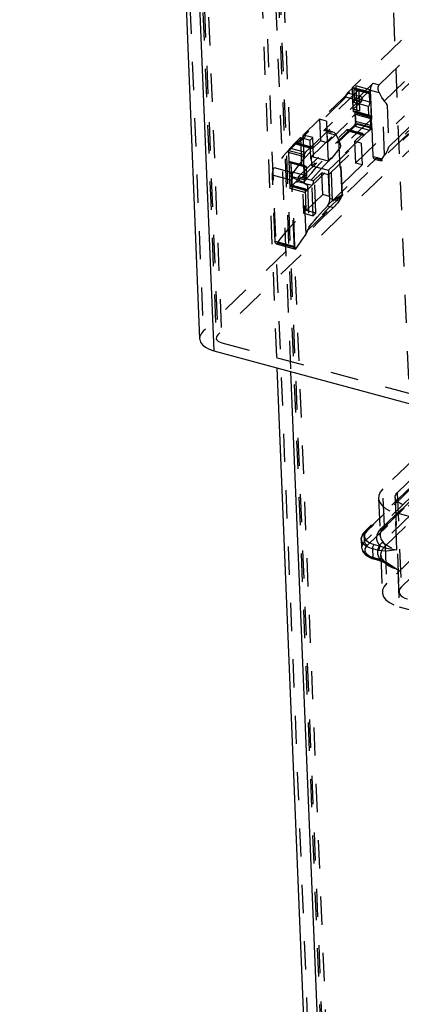
# Model space of a CAD drawing. Extents: x 5 to 370, y 0 to 186.
# Drawn here: x 328 to 330, y 35 to 38 of the extents above; entities that cross this region are included whole.
import ezdxf

# ---------------------------------------------------------------- set-up
doc = ezdxf.new("R2010")
doc.units = 0
doc.header["$MEASUREMENT"] = 0
doc.linetypes.add('HIDDEN', pattern=[0.075, 0.05, -0.025])
doc.layers.get('0').update_dxf_attribs({"linetype": 'CONTINUOUS'})

msp = doc.modelspace()

# ---------------------------------------------------------------- linework, layer by layer
at = {"color": 9, "linetype": 'HIDDEN'}
for p, q in [((328.2971, 53.2637), (328.9484, 37.322)), ((328.3433, 53.239), (328.9946, 37.2973)), ((328.3484, 53.2499), (328.9997, 37.3082)), ((328.3633, 53.222), (329.0146, 37.2803)), ((328.7597, 48.5484), (329.4581, 31.4537)), ((328.747, 48.5213), (329.2099, 37.1919)), ((328.806, 48.5237), (329.5044, 31.429)), ((328.8111, 48.5346), (329.5095, 31.4398)), ((328.7969, 48.4787), (329.2586, 37.1788)), ((328.826, 48.5067), (329.5244, 31.412)), ((329.3945, 44.0454), (329.6831, 36.9819)), ((329.6519, 38.3528), (329.4775, 38.1849)), ((329.5728, 38.195), (329.7182, 38.3349)), ((329.5909, 38.1375), (329.7301, 38.2715)), ((329.7257, 38.2442), (329.601, 38.1242)), ((329.2516, 37.9612), (329.4899, 38.1907)), ((329.5511, 38.2009), (329.3767, 38.033)), ((329.5015, 38.1784), (329.3852, 38.0665)), ((329.4778, 38.1832), (329.4603, 38.1664)), ((329.5015, 38.1784), (329.4775, 38.1849)), ((329.4807, 38.108), (329.4775, 38.1849)), ((329.5326, 38.1684), (329.4778, 38.1832)), ((329.5361, 38.1698), (329.4813, 38.1846)), ((329.484, 38.1788), (329.5388, 38.164)), ((329.4852, 38.1487), (329.484, 38.1788)), ((329.5413, 38.1768), (329.4899, 38.1907)), ((329.4899, 38.1907), (329.4954, 38.057)), ((329.5046, 38.1016), (329.5015, 38.1784)), ((329.5511, 38.2009), (329.5728, 38.195)), ((329.8204, 38.1614), (328.9484, 37.322)), ((329.8718, 38.1476), (328.9997, 37.3082)), ((329.4549, 38.1508), (329.2805, 37.9829)), ((329.5413, 38.1768), (329.3029, 37.9474)), ((329.5097, 38.136), (329.4549, 38.1508)), ((329.4603, 38.1664), (329.5151, 38.1516)), ((329.54, 38.1339), (329.4852, 38.1487)), ((329.5326, 38.1684), (329.5151, 38.1516)), ((329.54, 38.1339), (329.5388, 38.164)), ((329.5468, 38.0431), (329.5413, 38.1768)), ((329.5462, 38.0746), (329.5421, 38.1749)), ((329.5737, 38.1663), (329.5421, 38.1749)), ((329.5838, 38.1477), (329.5737, 38.1663)), ((329.5921, 37.9459), (329.5838, 38.1477)), ((329.5346, 38.1183), (329.4798, 38.1331)), ((329.4812, 38.0996), (329.4798, 38.1331)), ((329.5097, 38.136), (329.4807, 38.108)), ((329.5046, 38.1016), (329.4807, 38.108)), ((329.536, 38.0849), (329.5346, 38.1183)), ((329.601, 38.1242), (329.6071, 37.975)), ((329.3612, 38.073), (329.3031, 38.017)), ((329.3329, 37.941), (329.488, 38.0903)), ((329.3852, 38.0665), (329.3612, 38.073)), ((329.3612, 38.073), (329.3644, 37.9961)), ((329.3883, 37.9897), (329.5046, 38.1016)), ((329.5462, 38.0746), (329.3912, 37.9254)), ((329.536, 38.0849), (329.4812, 38.0996)), ((329.5395, 38.0862), (329.4847, 38.101)), ((329.4874, 38.0952), (329.5422, 38.0804)), ((329.4887, 38.0651), (329.4874, 38.0952)), ((329.488, 38.0903), (329.4893, 38.0568)), ((329.488, 38.0903), (329.5462, 38.0746)), ((329.4884, 37.9175), (329.6629, 38.0854)), ((329.5434, 38.0504), (329.5422, 38.0804)), ((329.7375, 38.0889), (329.5984, 37.9549)), ((329.6071, 37.975), (329.7318, 38.095)), ((329.4954, 38.057), (329.257, 37.8275)), ((329.3084, 37.8137), (329.5468, 38.0431)), ((329.4893, 38.0568), (329.3343, 37.9076)), ((329.3852, 38.0665), (329.3883, 37.9897)), ((329.3925, 37.8919), (329.5476, 38.0412)), ((329.4658, 38.0327), (329.4832, 38.0495)), ((329.4832, 38.0495), (329.538, 38.0347)), ((329.5434, 38.0504), (329.4887, 38.0651)), ((329.4893, 38.0568), (329.5476, 38.0412)), ((329.5468, 38.0431), (329.4954, 38.057)), ((329.5517, 37.9409), (329.5476, 38.0412)), ((329.7291, 38.0676), (329.5837, 37.9277)), ((329.2852, 37.8693), (329.4596, 38.0371)), ((329.2935, 38.0077), (329.3277, 37.9985)), ((329.2935, 38.0077), (329.3044, 37.7403)), ((329.3373, 38.0078), (329.3031, 38.017)), ((329.3062, 37.9401), (329.3031, 38.017)), ((329.3277, 37.9985), (329.3373, 38.0078)), ((329.3483, 37.7404), (329.3373, 38.0078)), ((329.3993, 38.0269), (329.3767, 38.033)), ((329.4074, 38.0286), (329.3825, 38.0353)), ((329.3871, 38.0256), (329.4202, 38.0167)), ((329.3871, 38.0256), (329.3912, 37.9254)), ((329.4202, 38.0167), (329.4287, 38.0012)), ((329.5144, 38.0224), (329.4596, 38.0371)), ((329.4623, 38.0313), (329.5171, 38.0166)), ((329.5206, 38.018), (329.4658, 38.0327)), ((329.4853, 37.9944), (329.5144, 38.0224)), ((329.5206, 38.018), (329.538, 38.0347)), ((329.2743, 37.9873), (329.2569, 37.9705)), ((329.2569, 37.9705), (329.3116, 37.9558)), ((329.3291, 37.9726), (329.2743, 37.9873)), ((329.3326, 37.9739), (329.2778, 37.9887)), ((329.3353, 37.9681), (329.2805, 37.9829)), ((329.3291, 37.9726), (329.3116, 37.9558)), ((329.3386, 37.7311), (329.3277, 37.9985)), ((329.3644, 37.9961), (329.3353, 37.9681)), ((329.3883, 37.9897), (329.3644, 37.9961)), ((329.393, 37.876), (329.5093, 37.9879)), ((329.4287, 38.0012), (329.4372, 37.794)), ((329.4408, 37.806), (329.434, 37.9724)), ((329.4425, 37.8045), (329.4353, 37.9804)), ((329.4853, 37.9944), (329.4884, 37.9175)), ((329.5093, 37.9879), (329.4853, 37.9944)), ((329.5093, 37.9879), (329.5124, 37.9111)), ((329.2515, 37.9549), (329.2527, 37.9248)), ((329.3062, 37.9401), (329.2515, 37.9549)), ((329.3029, 37.9474), (329.2516, 37.9612)), ((329.257, 37.8275), (329.2516, 37.9612)), ((329.3029, 37.9474), (329.3084, 37.8137)), ((329.3329, 37.941), (329.3912, 37.9254)), ((329.3343, 37.9076), (329.3329, 37.941)), ((329.3876, 37.7656), (329.562, 37.9335)), ((329.5517, 37.9409), (329.5832, 37.9324)), ((329.5837, 37.9277), (329.562, 37.9335)), ((329.5832, 37.9324), (329.5921, 37.9459)), ((329.2005, 37.9014), (329.2673, 37.8834)), ((329.2527, 37.9248), (329.3075, 37.9101)), ((329.2554, 37.919), (329.3102, 37.9043)), ((329.3137, 37.9056), (329.2589, 37.9204)), ((329.2589, 37.9204), (329.2603, 37.887)), ((329.3097, 37.8566), (329.3075, 37.9101)), ((329.3137, 37.9056), (329.3151, 37.8722)), ((329.3343, 37.9076), (329.3925, 37.8919)), ((329.5124, 37.9111), (329.3961, 37.7992)), ((329.4075, 37.7829), (329.4014, 37.9321)), ((329.5124, 37.9111), (329.4884, 37.9175)), ((329.5562, 37.9312), (329.5798, 37.9249)), ((329.2642, 37.8558), (329.1939, 37.8747)), ((329.2034, 37.6408), (329.1939, 37.8747)), ((329.3097, 37.8566), (329.2549, 37.8714)), ((329.2549, 37.8714), (329.2561, 37.8413)), ((329.3151, 37.8722), (329.2603, 37.887)), ((329.34, 37.8545), (329.2852, 37.8693)), ((329.34, 37.8545), (329.369, 37.8825)), ((329.393, 37.876), (329.369, 37.8825)), ((329.3722, 37.8056), (329.369, 37.8825)), ((329.3925, 37.8919), (329.3966, 37.7917)), ((329.3961, 37.7992), (329.393, 37.876)), ((329.2561, 37.8413), (329.3109, 37.8265)), ((329.2588, 37.8355), (329.3136, 37.8207)), ((329.2623, 37.8368), (329.2798, 37.8536)), ((329.3171, 37.8221), (329.2623, 37.8368)), ((329.2737, 37.6218), (329.2642, 37.8558)), ((329.2798, 37.8536), (329.3345, 37.8389)), ((329.3057, 37.8477), (329.3048, 37.8482)), ((329.3131, 37.6668), (329.3057, 37.8477)), ((329.3171, 37.8221), (329.3345, 37.8389)), ((329.3178, 37.8402), (329.3239, 37.691)), ((329.3084, 37.8137), (329.257, 37.8275)), ((329.314, 37.7496), (329.3109, 37.8265)), ((329.314, 37.7496), (329.3722, 37.8056)), ((329.3961, 37.7992), (329.3722, 37.8056)), ((329.4372, 37.794), (329.4298, 37.7827)), ((329.3876, 37.7656), (329.4102, 37.7595)), ((329.4298, 37.7827), (329.3966, 37.7917)), ((329.3044, 37.7403), (329.3386, 37.7311)), ((329.3483, 37.7404), (329.314, 37.7496)), ((329.3386, 37.7311), (329.3483, 37.7404)), ((329.3122, 37.6655), (329.3131, 37.6668)), ((329.2034, 37.6408), (329.2737, 37.6218)), ((329.207, 37.6314), (329.2758, 37.6128)), ((329.2783, 37.616), (329.2114, 37.634)), ((329.0146, 37.2803), (331.2404, 36.6807)), ((329.6923, 36.865), (329.5857, 36.7624)), ((329.637, 36.7486), (329.7436, 36.8512)), ((329.5194, 36.606), (329.688, 36.7683)), ((329.6901, 36.7741), (329.5215, 36.6118)), ((329.6979, 36.7756), (329.5293, 36.6133)), ((329.5911, 36.6304), (329.5857, 36.7624)), ((329.637, 36.7486), (329.6507, 36.4144)), ((329.6893, 36.7382), (329.5207, 36.576)), ((329.5313, 36.5632), (329.6999, 36.7254)), ((329.5704, 36.73), (329.5758, 36.5979)), ((329.5812, 36.6232), (329.6878, 36.7258)), ((329.589, 36.6247), (329.6956, 36.7273)), ((329.6976, 36.733), (329.5911, 36.6304)), ((329.6294, 36.7324), (329.643, 36.3982)), ((329.6303, 36.6788), (330.0669, 36.5612)), ((329.6357, 36.5468), (329.6303, 36.6788)), ((329.6898, 36.6756), (329.5832, 36.573)), ((329.5939, 36.5603), (329.7005, 36.6629)), ((329.5892, 36.625), (329.589, 36.6247)), ((329.5093, 36.5832), (329.5092, 36.5844)), ((329.5092, 36.5844), (329.5105, 36.5543)), ((329.5207, 36.576), (329.5194, 36.606)), ((329.5105, 36.5543), (329.5105, 36.5534)), ((329.5492, 36.5503), (329.5504, 36.5202)), ((329.5715, 36.5443), (329.5492, 36.5503)), ((329.5546, 36.5659), (329.5769, 36.5599)), ((329.5939, 36.5603), (329.5993, 36.4282)), ((329.5504, 36.5202), (329.5727, 36.5142)), ((329.5531, 36.5144), (329.5755, 36.5084)), ((329.579, 36.5097), (329.5566, 36.5158)), ((329.5755, 36.5084), (329.5756, 36.5083)), ((329.5788, 36.5258), (329.5786, 36.5278)), ((329.5786, 36.5278), (329.584, 36.3957)), ((329.7059, 36.5308), (329.5993, 36.4282)), ((329.6507, 36.4144), (329.7573, 36.517)), ((329.6385, 36.4766), (329.6439, 36.3446)), ((329.6439, 36.3446), (330.0805, 36.227))]:
    msp.add_line(p, q, dxfattribs=at)
at = {"color": 7, "linetype": 'CONTINUOUS'}
for p, q in [((328.7404, 42.0743), (328.9356, 37.2949)), ((328.789, 42.0612), (328.9855, 37.2523)), ((328.9855, 37.2523), (331.2113, 36.6527)), ((329.2099, 37.1919), (329.4237, 31.9569)), ((329.2586, 37.1788), (329.473, 31.9306))]:
    msp.add_line(p, q, dxfattribs=at)
at = {"color": 9, "linetype": 'HIDDEN', "flags": 128}
for points in [[(329.4778, 38.1832), (329.4789, 38.1841), (329.48, 38.1846), (329.4811, 38.1846), (329.482, 38.1842), (329.4828, 38.1834), (329.4834, 38.1822), (329.4838, 38.1806), (329.484, 38.1788)], [(329.5421, 38.1749), (329.5421, 38.1783), (329.5426, 38.182), (329.5433, 38.1857), (329.5445, 38.1894), (329.5458, 38.1929), (329.5474, 38.196), (329.5492, 38.1987), (329.5511, 38.2009)], [(329.5737, 38.1663), (329.5718, 38.1703), (329.5704, 38.1745), (329.5695, 38.1787), (329.5691, 38.1828), (329.5692, 38.1866), (329.5699, 38.19), (329.5711, 38.1928), (329.5728, 38.195)], [(329.4549, 38.1508), (329.455, 38.1528), (329.4552, 38.155), (329.4557, 38.1573), (329.4564, 38.1595), (329.4572, 38.1616), (329.4581, 38.1635), (329.4592, 38.1651), (329.4603, 38.1664)], [(329.4852, 38.1487), (329.4852, 38.1466), (329.485, 38.1444), (329.4845, 38.1422), (329.4838, 38.1399), (329.483, 38.1378), (329.482, 38.136), (329.481, 38.1343), (329.4798, 38.1331)], [(329.5151, 38.1516), (329.514, 38.1503), (329.5129, 38.1487), (329.512, 38.1468), (329.5111, 38.1447), (329.5105, 38.1425), (329.51, 38.1403), (329.5098, 38.1381), (329.5097, 38.136)], [(329.5388, 38.164), (329.5386, 38.1658), (329.5382, 38.1674), (329.5376, 38.1686), (329.5368, 38.1694), (329.5359, 38.1698), (329.5348, 38.1698), (329.5337, 38.1693), (329.5326, 38.1684)], [(329.5838, 38.1477), (329.5861, 38.1439), (329.5885, 38.1405), (329.5909, 38.1375)], [(329.5346, 38.1183), (329.5357, 38.1196), (329.5368, 38.1212), (329.5378, 38.1231), (329.5386, 38.1252), (329.5393, 38.1274), (329.5397, 38.1297), (329.54, 38.1319), (329.54, 38.1339)], [(329.601, 38.1242), (329.6009, 38.1244), (329.5971, 38.1301), (329.5909, 38.1375)], [(329.4812, 38.0996), (329.4823, 38.1005), (329.4835, 38.101), (329.4845, 38.101), (329.4854, 38.1007), (329.4862, 38.0998), (329.4868, 38.0986), (329.4872, 38.097), (329.4874, 38.0952)], [(329.5422, 38.0804), (329.542, 38.0823), (329.5416, 38.0839), (329.541, 38.0851), (329.5402, 38.0859), (329.5393, 38.0863), (329.5382, 38.0862), (329.5371, 38.0858), (329.536, 38.0849)], [(329.4887, 38.0651), (329.4886, 38.0631), (329.4884, 38.0609), (329.4879, 38.0586), (329.4872, 38.0564), (329.4864, 38.0543), (329.4854, 38.0524), (329.4844, 38.0508), (329.4832, 38.0495)], [(329.538, 38.0347), (329.5392, 38.036), (329.5402, 38.0376), (329.5412, 38.0395), (329.542, 38.0416), (329.5427, 38.0438), (329.5432, 38.0461), (329.5434, 38.0483), (329.5434, 38.0504)], [(329.2935, 38.0077), (329.2806, 37.9947), (329.268, 37.9816), (329.2558, 37.9684), (329.244, 37.9552), (329.2326, 37.9419), (329.2215, 37.9285), (329.2108, 37.915), (329.2005, 37.9014)], [(329.2673, 37.8834), (329.2813, 37.9019), (329.296, 37.9203), (329.3114, 37.9385), (329.3276, 37.9565), (329.3444, 37.9744), (329.362, 37.9921), (329.3803, 38.0096), (329.3993, 38.0269)], [(329.3767, 38.033), (329.3786, 38.0345), (329.3804, 38.0353), (329.3822, 38.0354), (329.3837, 38.0347), (329.385, 38.0333), (329.3861, 38.0313), (329.3867, 38.0287), (329.3871, 38.0256)], [(329.3993, 38.0269), (329.4029, 38.0288), (329.407, 38.0287), (329.4114, 38.0267), (329.4161, 38.0226), (329.4202, 38.0167)], [(329.4658, 38.0327), (329.4647, 38.0318), (329.4635, 38.0313), (329.4625, 38.0313), (329.4616, 38.0317), (329.4608, 38.0325), (329.4602, 38.0337), (329.4598, 38.0353), (329.4596, 38.0371)], [(329.5144, 38.0224), (329.5146, 38.0205), (329.515, 38.019), (329.5156, 38.0178), (329.5164, 38.0169), (329.5173, 38.0165), (329.5183, 38.0166), (329.5195, 38.0171), (329.5206, 38.018)], [(329.2515, 37.9549), (329.2515, 37.957), (329.2517, 37.9592), (329.2522, 37.9614), (329.2529, 37.9636), (329.2537, 37.9657), (329.2547, 37.9676), (329.2557, 37.9692), (329.2569, 37.9705)], [(329.2743, 37.9873), (329.2754, 37.9882), (329.2766, 37.9887), (329.2776, 37.9887), (329.2785, 37.9883), (329.2793, 37.9875), (329.2799, 37.9863), (329.2803, 37.9847), (329.2805, 37.9829)], [(329.3048, 37.8482), (329.3186, 37.8659), (329.3332, 37.8834), (329.3485, 37.9008), (329.3644, 37.9181), (329.381, 37.9352), (329.3982, 37.9521), (329.4162, 37.9688), (329.4347, 37.9854)], [(329.3353, 37.9681), (329.3351, 37.97), (329.3347, 37.9715), (329.3341, 37.9728), (329.3333, 37.9736), (329.3324, 37.974), (329.3313, 37.9739), (329.3302, 37.9735), (329.3291, 37.9726)], [(329.434, 37.9724), (329.4022, 37.9331), (329.4014, 37.9321)], [(329.4347, 37.9854), (329.433, 37.9916), (329.4287, 38.0012)], [(329.4347, 37.9854), (329.4353, 37.9773), (329.435, 37.9749), (329.4345, 37.9732), (329.434, 37.9724)], [(329.5984, 37.9549), (329.6039, 37.9648), (329.607, 37.9748), (329.6071, 37.975)], [(329.3116, 37.9558), (329.3105, 37.9545), (329.3095, 37.9529), (329.3085, 37.951), (329.3077, 37.9489), (329.307, 37.9467), (329.3065, 37.9444), (329.3063, 37.9422), (329.3062, 37.9401)], [(329.562, 37.9335), (329.5601, 37.932), (329.5583, 37.9312), (329.5565, 37.9312), (329.555, 37.9318), (329.5537, 37.9332), (329.5527, 37.9352), (329.552, 37.9378), (329.5517, 37.9409)], [(329.5984, 37.9549), (329.5962, 37.9519), (329.5941, 37.9488), (329.5921, 37.9459)], [(329.1939, 37.8747), (329.194, 37.8808), (329.195, 37.8872), (329.1966, 37.8934), (329.1988, 37.8987), (329.2005, 37.9014)], [(329.2589, 37.9204), (329.2578, 37.9195), (329.2566, 37.919), (329.2556, 37.919), (329.2547, 37.9194), (329.2539, 37.9202), (329.2533, 37.9214), (329.2529, 37.923), (329.2527, 37.9248)], [(329.3075, 37.9101), (329.3077, 37.9082), (329.3081, 37.9067), (329.3087, 37.9054), (329.3095, 37.9046), (329.3104, 37.9042), (329.3114, 37.9043), (329.3126, 37.9047), (329.3137, 37.9056)], [(329.4014, 37.9321), (329.3899, 37.9209), (329.3787, 37.9096), (329.3678, 37.8982), (329.3572, 37.8867), (329.3469, 37.8752), (329.3369, 37.8636), (329.3272, 37.8519), (329.3178, 37.8402)], [(329.5837, 37.9277), (329.582, 37.9261), (329.5807, 37.9252), (329.5799, 37.9249), (329.5796, 37.9252), (329.5798, 37.9262), (329.5805, 37.9277), (329.5816, 37.9298), (329.5832, 37.9324)], [(329.2549, 37.8714), (329.2549, 37.8734), (329.2552, 37.8756), (329.2556, 37.8779), (329.2563, 37.8801), (329.2571, 37.8822), (329.2581, 37.8841), (329.2591, 37.8857), (329.2603, 37.887)], [(329.2642, 37.8558), (329.2643, 37.859), (329.265, 37.8623), (329.2663, 37.8657)], [(329.2663, 37.8657), (329.2652, 37.8718), (329.2655, 37.8791), (329.2673, 37.8834)], [(329.3048, 37.8482), (329.2852, 37.8569), (329.2663, 37.8657)], [(329.2852, 37.8693), (329.2851, 37.8672), (329.2849, 37.865), (329.2844, 37.8627), (329.2838, 37.8605), (329.2829, 37.8584), (329.282, 37.8565), (329.2809, 37.8549), (329.2798, 37.8536)], [(329.3151, 37.8722), (329.3139, 37.8709), (329.3129, 37.8693), (329.3119, 37.8674), (329.3111, 37.8653), (329.3104, 37.8631), (329.3099, 37.8609), (329.3097, 37.8587), (329.3097, 37.8566)], [(329.2623, 37.8368), (329.2612, 37.8359), (329.2601, 37.8355), (329.259, 37.8354), (329.2581, 37.8358), (329.2573, 37.8366), (329.2567, 37.8379), (329.2563, 37.8394), (329.2561, 37.8413)], [(329.3057, 37.8477), (329.3177, 37.8403), (329.3178, 37.8402)], [(329.3345, 37.8389), (329.3357, 37.8402), (329.3367, 37.8418), (329.3377, 37.8437), (329.3385, 37.8458), (329.3392, 37.848), (329.3397, 37.8502), (329.3399, 37.8524), (329.34, 37.8545)], [(329.3109, 37.8265), (329.3111, 37.8247), (329.3115, 37.8231), (329.3121, 37.8219), (329.3129, 37.8211), (329.3138, 37.8207), (329.3149, 37.8207), (329.316, 37.8212), (329.3171, 37.8221)], [(329.4422, 37.8028), (329.4236, 37.7862), (329.4057, 37.7695), (329.3884, 37.7525), (329.3718, 37.7354), (329.3559, 37.7182), (329.3407, 37.7008), (329.3261, 37.6832), (329.3122, 37.6655)], [(329.4075, 37.7829), (329.4083, 37.7835), (329.4408, 37.806)], [(329.4372, 37.794), (329.4418, 37.8018), (329.4422, 37.8028)], [(329.4408, 37.806), (329.4414, 37.8062), (329.442, 37.806), (329.4425, 37.8039), (329.4422, 37.8028)], [(329.4102, 37.7595), (329.3912, 37.7422), (329.3729, 37.7247), (329.3554, 37.707), (329.3385, 37.6891), (329.3223, 37.6711), (329.3069, 37.6529), (329.2922, 37.6345), (329.2783, 37.616)], [(329.3239, 37.691), (329.3333, 37.7028), (329.343, 37.7144), (329.353, 37.726), (329.3633, 37.7375), (329.3739, 37.749), (329.3848, 37.7604), (329.396, 37.7717), (329.4075, 37.7829)], [(329.3966, 37.7917), (329.3966, 37.7882), (329.3961, 37.7846), (329.3954, 37.7808), (329.3943, 37.7771), (329.3929, 37.7736), (329.3913, 37.7705), (329.3895, 37.7678), (329.3876, 37.7656)], [(329.4298, 37.7827), (329.4248, 37.7758), (329.4194, 37.7691), (329.415, 37.7643), (329.4109, 37.7602), (329.4102, 37.7595)], [(329.2114, 37.634), (329.2217, 37.6476), (329.2324, 37.6611), (329.2435, 37.6745), (329.2549, 37.6878), (329.2668, 37.7011), (329.2789, 37.7142), (329.2915, 37.7273), (329.3044, 37.7403)], [(329.3131, 37.6668), (329.3239, 37.6908), (329.3239, 37.691)], [(329.3122, 37.6655), (329.2973, 37.6443), (329.2765, 37.6142)], [(329.2114, 37.634), (329.2089, 37.6317), (329.2066, 37.6315), (329.2048, 37.6335), (329.2037, 37.6375), (329.2034, 37.6408)], [(329.2765, 37.6142), (329.2751, 37.6163), (329.2741, 37.6189), (329.2737, 37.6218)], [(329.2783, 37.616), (329.2765, 37.6136), (329.2758, 37.6128), (329.2762, 37.6137), (329.2765, 37.6142)], [(328.9484, 37.322), (328.9406, 37.3125), (328.9363, 37.3024), (328.9356, 37.2949)], [(328.9997, 37.3082), (328.9966, 37.3044), (328.9949, 37.3003), (328.9947, 37.2963), (328.996, 37.2923), (328.9988, 37.2886), (329.003, 37.2852), (329.0083, 37.2825), (329.0146, 37.2803)], [(329.5857, 36.7624), (329.5763, 36.751), (329.5712, 36.7389), (329.5707, 36.7267), (329.5746, 36.7148), (329.583, 36.7036), (329.5954, 36.6937), (329.6113, 36.6853), (329.6303, 36.6788)], [(329.6593, 36.7068), (329.6499, 36.71), (329.6419, 36.7142), (329.6357, 36.7192), (329.6315, 36.7248), (329.6295, 36.7307), (329.6298, 36.7369), (329.6323, 36.7429), (329.637, 36.7486)], [(329.5215, 36.6118), (329.5136, 36.6017), (329.5092, 36.5861), (329.5101, 36.5828)], [(329.5293, 36.6133), (329.5273, 36.6136), (329.5254, 36.6136), (329.5236, 36.6131), (329.5221, 36.6123), (329.5209, 36.6111), (329.52, 36.6097), (329.5195, 36.6079), (329.5194, 36.606)], [(329.5293, 36.6133), (329.524, 36.6068), (329.5211, 36.6), (329.5208, 36.593), (329.523, 36.5863), (329.5278, 36.58), (329.5348, 36.5743), (329.5438, 36.5696), (329.5546, 36.5659)], [(329.5769, 36.5599), (329.5711, 36.5673), (329.567, 36.5751), (329.5648, 36.5832), (329.5644, 36.5914), (329.5659, 36.5996), (329.5692, 36.6077), (329.5744, 36.6156), (329.5812, 36.6232)], [(329.5766, 36.5973), (329.5758, 36.6004), (329.5815, 36.6159), (329.589, 36.6247)], [(329.5911, 36.6304), (329.5817, 36.619), (329.5766, 36.6069), (329.5761, 36.5947), (329.58, 36.5828), (329.5884, 36.5716), (329.6008, 36.5617), (329.6167, 36.5533), (329.6357, 36.5468)], [(329.589, 36.6247), (329.5883, 36.6242), (329.5868, 36.6233), (329.5851, 36.6229), (329.5832, 36.6228), (329.5812, 36.6232)], [(329.5911, 36.6304), (329.5909, 36.6285), (329.5904, 36.6268), (329.5896, 36.6253), (329.5892, 36.625)], [(329.5092, 36.5844), (329.5098, 36.5903), (329.5132, 36.5984), (329.5194, 36.606)], [(329.5492, 36.5503), (329.5365, 36.5546), (329.5259, 36.5602), (329.5176, 36.5668), (329.5121, 36.5742), (329.5094, 36.5822), (329.5093, 36.5832)], [(329.5207, 36.576), (329.5144, 36.5683), (329.511, 36.5603), (329.5105, 36.5543)], [(329.5207, 36.576), (329.5209, 36.5739), (329.5216, 36.5719), (329.5226, 36.5699), (329.524, 36.5681), (329.5256, 36.5664), (329.5274, 36.565), (329.5293, 36.5639), (329.5313, 36.5632)], [(329.5832, 36.573), (329.5764, 36.5655), (329.5713, 36.5576), (329.568, 36.5495), (329.5665, 36.5412), (329.5669, 36.533), (329.5691, 36.525), (329.5731, 36.5172), (329.579, 36.5097)], [(329.5832, 36.573), (329.5853, 36.5723), (329.5872, 36.5712), (329.589, 36.5698), (329.5906, 36.5682), (329.592, 36.5663), (329.593, 36.5643), (329.5937, 36.5623), (329.5939, 36.5603)], [(329.5105, 36.5534), (329.5107, 36.5521), (329.5133, 36.5442), (329.5189, 36.5367), (329.5271, 36.5301), (329.5378, 36.5245), (329.5504, 36.5202)], [(329.5112, 36.5531), (329.5149, 36.5394), (329.5264, 36.5268), (329.5465, 36.5164), (329.5531, 36.5144)], [(329.5566, 36.5158), (329.5459, 36.5194), (329.5368, 36.5242), (329.5298, 36.5298), (329.5251, 36.5361), (329.5228, 36.5429), (329.5232, 36.5498), (329.526, 36.5567), (329.5313, 36.5632)], [(329.5546, 36.5659), (329.5534, 36.5646), (329.5524, 36.563), (329.5514, 36.5611), (329.5506, 36.559), (329.5499, 36.5568), (329.5494, 36.5545), (329.5492, 36.5523), (329.5492, 36.5503)], [(329.5769, 36.5599), (329.5758, 36.5586), (329.5747, 36.557), (329.5737, 36.5551), (329.5729, 36.553), (329.5723, 36.5508), (329.5718, 36.5485), (329.5715, 36.5463), (329.5715, 36.5443)], [(329.6357, 36.5468), (329.6353, 36.5467), (329.5988, 36.5416), (329.5715, 36.5443)], [(329.5769, 36.5599), (329.5984, 36.5522), (329.6353, 36.5468), (329.6357, 36.5468)], [(329.5786, 36.5278), (329.5795, 36.5367), (329.5846, 36.5488), (329.5939, 36.5603)], [(329.5504, 36.5202), (329.5506, 36.5183), (329.551, 36.5168), (329.5516, 36.5156), (329.5524, 36.5147), (329.5531, 36.5144)], [(329.5531, 36.5144), (329.5533, 36.5143), (329.5543, 36.5144), (329.5555, 36.5149), (329.5566, 36.5158)], [(329.5727, 36.5142), (329.6004, 36.502), (329.6382, 36.4769), (329.6385, 36.4766)], [(329.5727, 36.5142), (329.5729, 36.5123), (329.5733, 36.5108), (329.5739, 36.5095), (329.5747, 36.5087), (329.5755, 36.5084)], [(329.5755, 36.5081), (329.5796, 36.5071), (329.5964, 36.4996), (329.6025, 36.4958)], [(329.5756, 36.5083), (329.5757, 36.5083), (329.5767, 36.5084), (329.5778, 36.5088), (329.579, 36.5097)], [(329.6385, 36.4766), (329.6196, 36.4831), (329.6036, 36.4915), (329.5912, 36.5014), (329.5829, 36.5126), (329.5789, 36.5245), (329.5788, 36.5258)], [(329.6385, 36.4766), (329.6381, 36.4768), (329.6006, 36.4973), (329.579, 36.5097)], [(329.606, 36.4952), (329.5962, 36.5004), (329.5823, 36.5155), (329.5796, 36.5263)], [(329.5993, 36.4282), (329.59, 36.4168), (329.5849, 36.4047), (329.5843, 36.3925), (329.5883, 36.3806), (329.5966, 36.3694), (329.609, 36.3595), (329.625, 36.3511), (329.6439, 36.3446)], [(329.6507, 36.4144), (329.646, 36.4087), (329.6435, 36.4026), (329.6432, 36.3965), (329.6452, 36.3906), (329.6493, 36.385), (329.6555, 36.38), (329.6635, 36.3758), (329.673, 36.3726)]]:
    msp.add_lwpolyline(points, dxfattribs=at)
at = {"color": 7, "linetype": 'CONTINUOUS', "flags": 128}
msp.add_lwpolyline([(328.9356, 37.2949), (328.9359, 37.2922), (328.9392, 37.2823), (328.9461, 37.273), (328.9564, 37.2647), (328.9697, 37.2577), (328.9855, 37.2523)], dxfattribs=at)

doc.saveas('drawing.dxf')
